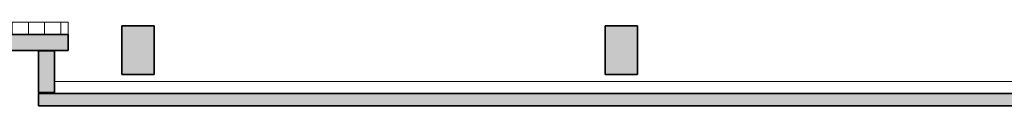
# Model space of a CAD drawing. Units: metres. Extents: x 427239 to 427634, y 4578322 to 4578457.
# Drawn here: x 427250 to 427262, y 4578326 to 4578327 of the extents above; entities that cross this region are included whole.
import ezdxf

# ---------------------------------------------------------------- set-up
doc = ezdxf.new("R2010")
doc.units = ezdxf.units.M
for name, color, linetype, lineweight in [('GV_HALL 2 - 00-Auxiliar', 7, 'Continuous', 9), ('GV_HALL 2 - 1-Pillar', 6, 'Continuous', 35), ('GV_HALL 2 - 1-Wall', 3, 'Continuous', 35), ('GV_HALL 2 - 2-Hatch Walls', 252, 'Continuous', 9), ('GV_HALL 2 - 2-Projection', 252, 'Continuous', 9), ('GV_HALL 2 - 4-Hatch Pillars', 252, 'Continuous', 9)]:
    doc.layers.add(name, color=color, linetype=linetype, lineweight=lineweight)

# ---------------------------------------------------------------- blocks, each defined once
blk = doc.blocks.new('S-COLS-STRC-CONC-TREC - S-COLS-STRC-CONC-TREC_400x600-7580786-DWG-PV2_P2_R1270')
at = {"layer": 'GV_HALL 2 - 4-Hatch Pillars'}
blk.add_hatch(color=256, dxfattribs=at).paths.add_polyline_path([(-0.2, -0.3), (0.2, -0.3), (0.2, 0.3), (-0.2, 0.3)], flags=0)
at = {"layer": 'GV_HALL 2 - 1-Pillar'}
for p, q in [((0.2, 0.3), (-0.2, 0.3)), ((-0.2, 0.3), (-0.2, -0.3)), ((0.2, -0.3), (0.2, 0.3)), ((-0.2, -0.3), (0.2, -0.3))]:
    blk.add_line(p, q, dxfattribs=at)
blk = doc.blocks.new('PV2-EP-STR_rvt-1-DWG-PV2_P2_R1270')
at = {"layer": 'GV_HALL 2 - 4-Hatch Pillars'}
blk.add_hatch(color=256, dxfattribs=at).paths.add_polyline_path([(427257.653, 4578326.216), (427257.653, 4578326.816), (427257.253, 4578326.816), (427257.253, 4578326.216)], flags=0)
at = {"layer": 'GV_HALL 2 - 1-Pillar'}
for p, q in [((427257.253, 4578326.816), (427257.253, 4578326.216)), ((427257.653, 4578326.816), (427257.253, 4578326.816)), ((427257.653, 4578326.216), (427257.653, 4578326.816)), ((427257.253, 4578326.216), (427257.653, 4578326.216))]:
    blk.add_line(p, q, dxfattribs=at)
at = {"rotation": 180}
blk.add_blockref('S-COLS-STRC-CONC-TREC - S-COLS-STRC-CONC-TREC_400x600-7580786-DWG-PV2_P2_R1270', (427251.469, 4578326.516), dxfattribs=at)
blk = doc.blocks.new('PV2-EP-ARC_rvt-1-DWG-PV2_P2_R1270')
at = {"layer": 'GV_HALL 2 - 2-Hatch Walls'}
h = blk.add_hatch(dxfattribs=at)
h.set_pattern_fill('FP_20', color=256, style=0, pattern_type=2)
h.set_pattern_definition([(90, (427668.311, 4578329.329), (-0.2, 1e-17), [])])
h.paths.add_polyline_path([(427250.602, 4578326.863), (427239.589, 4578326.863), (427239.589, 4578326.712), (427242.307, 4578326.712), (427242.307, 4578326.857), (427244.733, 4578326.857), (427244.733, 4578326.712), (427245.188, 4578326.712), (427245.188, 4578326.858), (427247.393, 4578326.858), (427247.393, 4578326.712), (427248.926, 4578326.712), (427248.926, 4578326.746), (427248.916, 4578326.746), (427248.916, 4578326.803), (427249.345, 4578326.803), (427249.345, 4578326.754), (427249.343, 4578326.751), (427249.333, 4578326.746), (427249.334, 4578326.744), (427249.334, 4578326.712), (427250.602, 4578326.712)], flags=0)
h.paths.add_polyline_path([(427249.252, 4578326.738), (427249.184, 4578326.733), (427249.043, 4578326.721), (427249.017, 4578326.717), (427249.009, 4578326.714), (427249.009, 4578326.712), (427249.252, 4578326.712), (427249.252, 4578326.737)], flags=0)
h.paths.add_polyline_path([(427248.87, 4578326.75), (427248.832, 4578326.75), (427248.832, 4578326.803), (427248.87, 4578326.803), (427248.87, 4578326.791)], flags=0)
h.paths.add_polyline_path([(427248.771, 4578326.777), (427248.771, 4578326.741), (427248.768, 4578326.736), (427248.76, 4578326.733), (427248.746, 4578326.731), (427248.727, 4578326.729), (427248.672, 4578326.727), (427248.628, 4578326.728), (427248.597, 4578326.731), (427248.58, 4578326.735), (427248.575, 4578326.737), (427248.573, 4578326.741), (427248.573, 4578326.79), (427248.576, 4578326.795), (427248.587, 4578326.799), (427248.598, 4578326.801), (427248.628, 4578326.803), (427248.672, 4578326.804), (427248.727, 4578326.802), (427248.754, 4578326.799), (427248.766, 4578326.796), (427248.769, 4578326.794), (427248.771, 4578326.79), (427248.771, 4578326.779)], flags=0)
h.paths.add_polyline_path([(427248.545, 4578326.79), (427248.545, 4578326.754), (427248.54, 4578326.75), (427248.54, 4578326.735), (427248.531, 4578326.732), (427248.511, 4578326.729), (427248.482, 4578326.728), (427248.406, 4578326.728), (427248.366, 4578326.731), (427248.353, 4578326.733), (427248.352, 4578326.735), (427248.352, 4578326.75), (427248.347, 4578326.75), (427248.347, 4578326.803), (427248.545, 4578326.802), (427248.545, 4578326.79)], flags=0)
h = blk.add_hatch(color=256, dxfattribs=at)
h.paths.add_polyline_path([(427250.602, 4578326.712), (427247.393, 4578326.712), (427247.393, 4578326.512), (427250.602, 4578326.512)], flags=0)
h.paths.add_polyline_path([(427245.188, 4578326.512), (427245.188, 4578326.712), (427244.733, 4578326.712), (427244.733, 4578326.512)], flags=0)
h.paths.add_polyline_path([(427242.307, 4578326.712), (427239.589, 4578326.712), (427239.589, 4578326.512), (427242.307, 4578326.512)], flags=0)
for points in [[(427250.436, 4578326.509), (427250.236, 4578326.509), (427250.236, 4578325.992), (427250.436, 4578325.992)], [(427300.676, 4578325.827), (427300.676, 4578325.978), (427250.236, 4578325.978), (427250.236, 4578325.827), (427298.271, 4578325.827)]]:
    blk.add_hatch(color=256, dxfattribs=at).paths.add_polyline_path(points, flags=0)
at = {"layer": 'GV_HALL 2 - 00-Auxiliar'}
blk.add_line((427250.308, 4578325.977), (427300.676, 4578325.977), dxfattribs=at)
at = {"layer": 'GV_HALL 2 - 1-Wall'}
for p, q in [((427250.602, 4578326.712), (427247.393, 4578326.712)), ((427250.602, 4578326.512), (427250.602, 4578326.712)), ((427247.393, 4578326.512), (427250.602, 4578326.512)), ((427250.436, 4578326.509), (427250.236, 4578326.509)), ((427250.236, 4578326.509), (427250.236, 4578325.992)), ((427250.436, 4578325.992), (427250.436, 4578326.509)), ((427250.236, 4578325.992), (427250.436, 4578325.992)), ((427300.676, 4578325.978), (427250.236, 4578325.978)), ((427250.236, 4578325.978), (427250.236, 4578325.827)), ((427250.236, 4578325.827), (427300.676, 4578325.827))]:
    blk.add_line(p, q, dxfattribs=at)
at = {"layer": 'GV_HALL 2 - 2-Projection'}
for p, q in [((427250.602, 4578326.863), (427239.589, 4578326.863)), ((427250.602, 4578326.712), (427250.602, 4578326.863)), ((427250.236, 4578326.509), (427250.236, 4578326.512)), ((427250.436, 4578326.512), (427250.436, 4578326.509)), ((427300.476, 4578326.128), (427250.436, 4578326.128)), ((427250.236, 4578325.992), (427250.236, 4578325.978))]:
    blk.add_line(p, q, dxfattribs=at)

msp = doc.modelspace()

# ---------------------------------------------------------------- linework, layer by layer
at = {"layer": 'GV_HALL 2 - 00-Auxiliar'}
msp.add_line((427250.308, 4578325.977), (427300.676, 4578325.977), dxfattribs=at)

# ---------------------------------------------------------------- block references
for name in ['PV2-EP-ARC_rvt-1-DWG-PV2_P2_R1270', 'PV2-EP-STR_rvt-1-DWG-PV2_P2_R1270']:
    msp.add_blockref(name, (0, 0))

doc.saveas('drawing.dxf')
